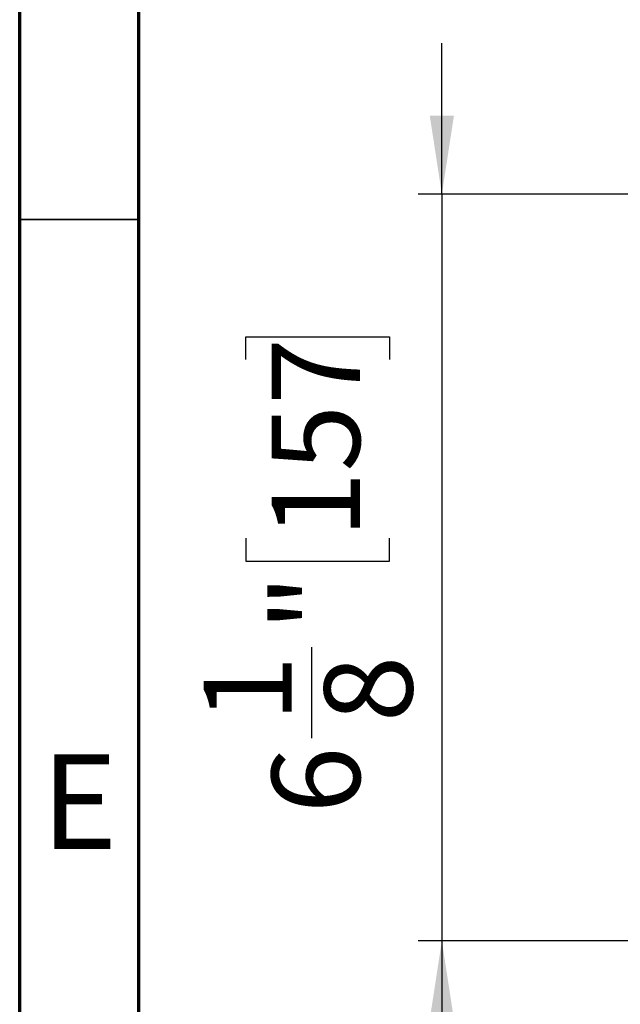
# Model space of a CAD drawing. Units: inches. Extents: x 3 to 81.7, y 1 to 57.5.
# Drawn here: x 3 to 7.9, y 42.4 to 50.6 of the extents above; entities that cross this region are included whole.
import ezdxf

# ---------------------------------------------------------------- set-up
doc = ezdxf.new("R2010")
doc.units = ezdxf.units.IN
doc.header["$LTSCALE"] = 5
doc.header["$MEASUREMENT"] = 0
doc.linetypes.add('SLD-Solid', pattern=[0])
doc.layers.add('FORMAT', color=7, linetype='SLD-Solid')
doc.styles.add('SLDTEXTSTYLE0', font='calibri.ttf')
doc.styles.add('SLDTEXTSTYLE1', font='GOTHIC.TTF', dxfattribs={"width": 0.913})
doc.styles.add('SLDTEXTSTYLE3', font='calibrii.ttf')
doc.dimstyles.new('SLDDIMSTYLE1', dxfattribs={"dimtxt": 0.729167, "dimasz": 0.65, "dimexe": 0, "dimexo": 0.0625, "dimgap": 0.182292, "dimtad": 2, "dimdec": 6, "dimrnd": 1e-09, "dimzin": 12, "dimdsep": 46, "dimlunit": 5, "dimtxsty": 'SLDTEXTSTYLE3', "dimsah": 1, "dimcen": 0.09, "dimadec": 0, "dimazin": 3, "dimtfac": 1, "dimtdec": 0, "dimtmove": 0, "dimatfit": 0, "dimfxl": 1, "dimfrac": 2, "dimtolj": 1, "dimtzin": 12, "dimarcsym": 0})

# ---------------------------------------------------------------- blocks, each defined once
blk = doc.blocks.new('_D_4')
at = {"layer": 'FORMAT', "transparency": 16777216}
for p, q in [((6.4431, 49.1259), (6.4431, 50.3759)), ((8.9847, 49.1259), (6.2463, 49.1259)), ((6.4431, 49.1259), (6.4431, 42.9495)), ((4.8222, 47.7574), (4.8222, 47.9467)), ((4.8222, 47.9467), (6.0092, 47.9467)), ((6.0092, 47.9467), (6.0092, 47.7574)), ((4.8222, 46.2788), (4.8222, 46.0894)), ((6.0092, 46.0894), (6.0092, 46.2788)), ((4.8222, 46.0894), (6.0092, 46.0894)), ((5.3667, 44.626), (5.3667, 45.3795)), ((8.9847, 42.9495), (6.2463, 42.9495)), ((6.4431, 42.9495), (6.4431, 41.6995))]:
    blk.add_line(p, q, dxfattribs=at)
for points in [[(6.4431, 49.1259), (6.5431, 49.7759), (6.3431, 49.7759)], [(6.4431, 42.9495), (6.3431, 42.2995), (6.5431, 42.2995)]]:
    blk.add_solid(points, dxfattribs=at)
at = {"layer": 'FORMAT', "transparency": 16777216, "attachment_point": 1, "rotation": 90, "style": 'SLDTEXTSTYLE0'}
for s, insert, char_height in [('157', (5.0369, 46.2788), 0.72917), ('"', (5.0369, 45.5098), 0.7292), ('1', (4.4726, 44.7563), 0.7292), ('8', (5.4709, 44.7563), 0.7292), ('6', (5.0369, 44.0028), 0.7292)]:
    blk.add_mtext(s, dxfattribs=dict(at, insert=insert, char_height=char_height))

msp = doc.modelspace()

# ---------------------------------------------------------------- linework, layer by layer
at = {"color": 7, "linetype": 'SLD-Solid', "lineweight": 70}
for p, q in [((2.9527559, 0.984252), (2.9527559, 57.480315)), ((3.9370079, 1.9685039), (3.9370079, 56.496063))]:
    msp.add_line(p, q, dxfattribs=at)
at = {"color": 7, "linetype": 'SLD-Solid', "lineweight": 35}
msp.add_line((3.9370079, 48.9173228), (2.9527559, 48.9173228), dxfattribs=at)

# ---------------------------------------------------------------- texts
at = {"color": 7, "linetype": 'Continuous', "lineweight": 0, "insert": (3.4464191, 44.490871), "char_height": 0.78125, "attachment_point": 2, "style": 'SLDTEXTSTYLE1'}
msp.add_mtext('E', dxfattribs=at)

# ---------------------------------------------------------------- dimensions: what is measured, and where the dimension line sits
at = {"layer": 'FORMAT'}
dim = msp.add_linear_dim(base=(6.4431401, 42.9495314), p1=(8.9846747, 49.1259093), p2=(8.9846747, 42.9495314), angle=90, dimstyle='SLDDIMSTYLE1', dxfattribs=at)
dim.commit()
dim.dimension.update_dxf_attribs({"geometry": '_D_4', "text_midpoint": (6.4431401, 46.069483), "dimtype": 160})

doc.saveas('drawing.dxf')
